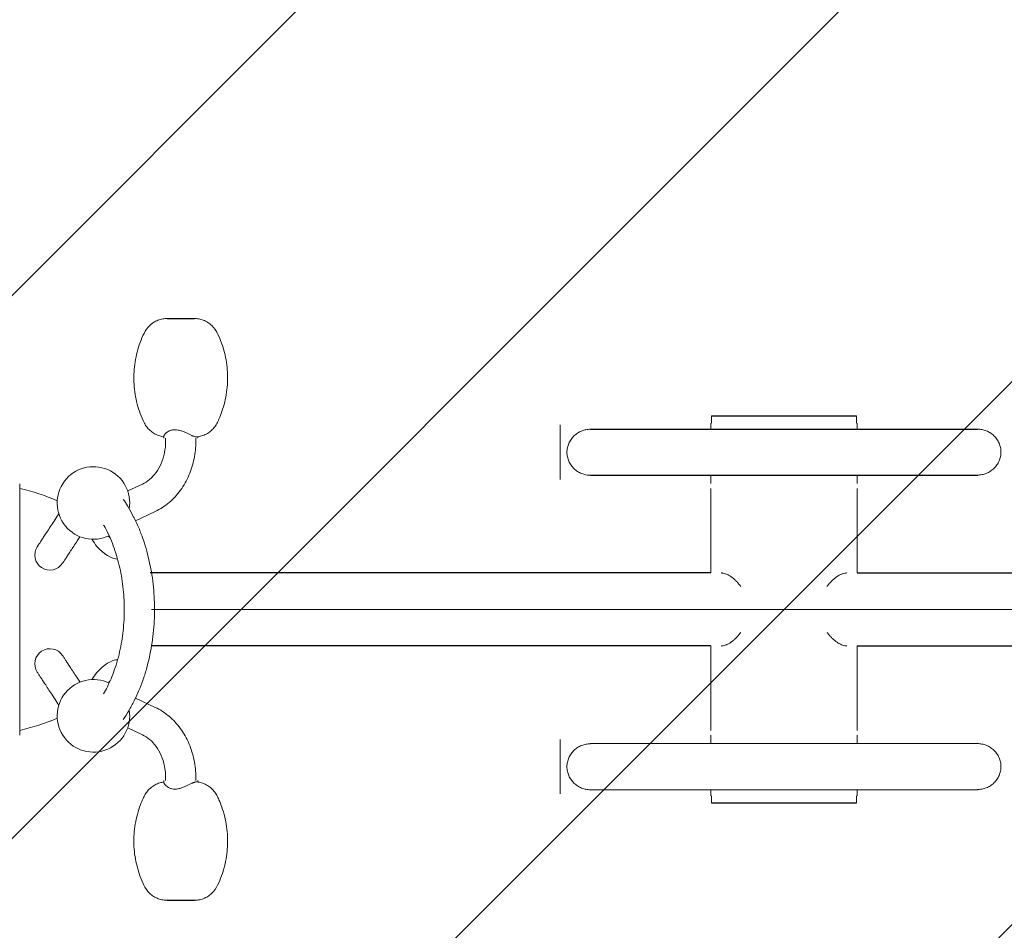
# Model space of a CAD drawing. Units: millimetres. Extents: x -2211 to 2211, y -1241 to 1240.
# Drawn here: x -632 to 182, y -265 to 488 of the extents above; entities that cross this region are included whole.
import ezdxf

# ---------------------------------------------------------------- set-up
doc = ezdxf.new("R2010")
doc.units = ezdxf.units.MM
doc.header["$LTSCALE"] = 20
doc.linetypes.add('HIDDEN', pattern=[9.525, 6.35, -3.175])
doc.layers.add('2d', color=230, linetype='Continuous')
doc.layers.add('AS-Free_Space_Hatch', color=31, linetype='HIDDEN')

msp = doc.modelspace()

# ---------------------------------------------------------------- hatches: boundary and pattern name
at = {"layer": 'AS-Free_Space_Hatch'}
h = msp.add_hatch(dxfattribs=at)
h.set_pattern_fill('ANSI31', color=256, scale=100)
edge = h.paths.add_edge_path()
edge.add_arc((-460.37, 0), 1000, 62.58892, 90)
edge.add_line((-460.37, 1000), (-1210.28, 1000))
edge.add_arc((-1210.28, 0), 1000, 90, 270)
edge.add_line((-1210.28, -1000), (-460.37, -1000))
edge.add_arc((-460.37, 0), 1000, 270, 297.41108)
edge.add_arc((460.37, 0), 1000, 242.58892, 270)
edge.add_line((460.37, -1000), (1210.28, -1000))
edge.add_arc((1210.28, 0), 1000, 270, 450)
edge.add_line((1210.28, 1000), (460.37, 1000))
edge.add_arc((460.37, 0), 1000, 90, 117.41108)

# ---------------------------------------------------------------- linework, layer by layer
at = {"layer": '2d'}
for p, q in [((-510.1, 240.5), (-487.55, 240.5)), ((-60, 160), (60, 160)), ((-159.95, 148.93), (159.95, 149.07)), ((-159.95, 110.93), (159.95, 111.07)), ((-60.5, 30.15), (-523.97, 30.15)), ((60.5, 30.15), (523.91, 30.15)), ((-60.5, -30.15), (-523.36, -30.15)), ((60.5, -30.15), (525.4, -30.15)), ((159.95, -110.93), (-159.95, -111.07)), ((-159.95, -149.07), (159.95, -148.93)), ((-60, -160), (60, -160)), ((-510.1, -240.5), (-487.55, -240.5))]:
    msp.add_line(p, q, dxfattribs=at)
at = {"layer": '2d', "lineweight": 0}
for p, q in [((-60, 160), (-60, 154)), ((60, 160), (60, 154)), ((-185, 152.5), (-185, 107.5)), ((-60.5, 154), (-60.5, 148.93)), ((60.5, 154), (60.5, 149.07)), ((-512.83, 143.17), (-512.83, 141.5)), ((-511.32, 139), (-511.32, 141.5)), ((-486.32, 139), (-486.32, 141.5)), ((-484.82, 142.68), (-484.82, 141.5)), ((-60.5, 110.93), (-60.5, 104)), ((60.5, 111.07), (60.5, 104)), ((-530.49, 103.65), (-542.69, 97.95)), ((-60.5, 100), (-60.5, 30.15)), ((60.5, 100), (60.5, 30.15)), ((-519.91, 80.99), (-536.27, 73.36)), ((522.95, 0), (-522.95, 0)), ((-60.5, -30.15), (-60.5, -100)), ((60.5, -30.15), (60.5, -100)), ((-519.91, -80.99), (-536.27, -73.36)), ((-530.49, -103.65), (-542.69, -97.95)), ((-60.5, -111.07), (-60.5, -104)), ((60.5, -110.93), (60.5, -104)), ((-185, -107.5), (-185, -152.5)), ((-512.83, -143.16), (-512.83, -141.5)), ((-511.32, -139), (-511.32, -141.5)), ((-486.32, -139), (-486.32, -141.5)), ((-484.82, -142.68), (-484.82, -141.5)), ((-60.5, -154), (-60.5, -149.07)), ((-60, -160), (-60, -154)), ((60, -160), (60, -154)), ((60.5, -154), (60.5, -148.93))]:
    msp.add_line(p, q, dxfattribs=at)
for centre, radius, start, end in [((-571, 88), 30, 350.57833, 295.66998), ((-672, -75.5), 180, 66.74745, 77.16057), ((-607, 45), 12.5, 146.79, 326.78997), ((-607, -45), 12.5, 33.21, 213.20997), ((-571, -88), 30, 64.33076, 9.42491), ((-672, 75.5), 180, 282.83943, 293.25264)]:
    msp.add_arc(centre, radius, start, end, dxfattribs=at)
for centre, major_axis, start_param, end_param in [((-560.35, 54.34), (-12.35, 11.68), 0.886436, 1.328255), ((-552.86, 62.25), (9.08, -8.59), 4.462681, 4.628852), ((-560.35, 54.34), (-12.35, 11.68), 1.328255, 2.727991), ((-560.35, -54.34), (12.35, 11.68), 0.413723, 1.813338), ((-560.35, -54.34), (12.35, 11.68), 1.813338, 2.255157), ((-552.86, -62.25), (-9.08, -8.59), 4.796412, 4.961762)]:
    msp.add_ellipse(centre, major_axis=major_axis, ratio=0.419633, start_param=start_param, end_param=end_param, dxfattribs=at)
for points, knots in [([(-529.06, 154.48), (-530.25, 156.93), (-531.33, 159.45), (-533.23, 164.57), (-534.07, 167.18), (-535.48, 172.49), (-536.06, 175.19), (-536.95, 180.64), (-537.27, 183.39), (-537.62, 188.89), (-537.66, 191.66), (-537.47, 197.17), (-537.24, 199.91), (-536.51, 205.37), (-536, 208.08), (-534.74, 213.45), (-533.98, 216.11), (-532.2, 221.33), (-531.19, 223.89), (-528.92, 228.91), (-527.59, 231.4), (-524.72, 234.62), (-523.53, 235.68), (-521.13, 237.4), (-519.92, 238.1), (-517.39, 239.23), (-516.07, 239.67), (-513.39, 240.29), (-512.01, 240.46), (-510.46, 240.5), (-510.29, 240.5), (-510.12, 240.5), (-510.11, 240.5), (-510.11, 240.5), (-510.11, 240.5), (-510.1, 240.5), (-510.1, 240.5), (-510.1, 240.5), (-510.1, 240.5), (-510.1, 240.5), (-510.1, 240.5), (-510.1, 240.5), (-510.1, 240.5), (-510.09, 240.5), (-510.14, 240.5), (-510.12, 240.5), (-510.12, 240.5), (-510.11, 240.5), (-510.1, 240.5), (-510.1, 240.5), (-510.1, 240.5), (-510.1, 240.5), (-510.1, 240.5), (-510.1, 240.5), (-510.1, 240.5), (-510.08, 240.5), (-510.18, 240.5), (-510.14, 240.5), (-510.13, 240.5), (-510.11, 240.5), (-510.1, 240.5), (-510.1, 240.5), (-510.1, 240.5), (-510.1, 240.5), (-510.1, 240.5), (-510.1, 240.5), (-510.1, 240.5), (-510.1, 240.5), (-510.1, 240.5), (-510.1, 240.5), (-510.1, 240.5), (-510.1, 240.5), (-510.1, 240.5), (-510.1, 240.5), (-510.1, 240.5), (-510.1, 240.5), (-510.1, 240.5), (-510.1, 240.5), (-510.1, 240.5), (-509.94, 240.5), (-510.74, 240.49), (-510.44, 240.5), (-510.31, 240.5), (-510.16, 240.5), (-510.15, 240.5), (-510.12, 240.5), (-510.12, 240.5), (-510.11, 240.5), (-510.11, 240.5), (-510.1, 240.5), (-510.1, 240.5), (-510.1, 240.5), (-510.1, 240.5), (-510.1, 240.5), (-510.1, 240.5), (-510.1, 240.5), (-510.1, 240.5), (-510.1, 240.5), (-510.1, 240.5), (-510.1, 240.5), (-510.1, 240.5), (-510.1, 240.5)], [0, 0, 0, 0, 8.202934, 8.202934, 16.411732, 16.411732, 24.688333, 24.688333, 32.965404, 32.965404, 41.250064, 41.250064, 49.489466, 49.489466, 57.760138, 57.760138, 66.038512, 66.038512, 74.305525, 74.305525, 82.57852, 82.57852, 87.295207, 87.295207, 91.469959, 91.469959, 95.63014, 95.63014, 99.777215, 99.777215, 100.282354, 100.282354, 100.294192, 100.294192, 100.300593, 100.300593, 100.302193, 100.302193, 100.302993, 100.302993, 100.303043, 100.303043, 100.303056, 100.303056, 100.334307, 100.334307, 100.359911, 100.359911, 100.363112, 100.363112, 100.364712, 100.364712, 100.365512, 100.365512, 100.365562, 100.365562, 100.424521, 100.424521, 100.475729, 100.475729, 100.48213, 100.48213, 100.48293, 100.48293, 100.48333, 100.48333, 100.48343, 100.48343, 100.48348, 100.48348, 100.485866, 100.485866, 100.487292, 100.487292, 100.488092, 100.488092, 100.488192, 100.488192, 100.488242, 100.488242, 100.967859, 100.967859, 101.377548, 101.377548, 101.415954, 101.415954, 101.441558, 101.441558, 101.444759, 101.444759, 101.446359, 101.446359, 101.447159, 101.447159, 101.447359, 101.447359, 101.447459, 101.447459, 101.447484, 101.447484, 101.447534, 101.447534, 101.447534, 101.447534]), ([(-487.55, 240.5), (-486.43, 240.5), (-485.29, 240.41), (-482.82, 240), (-481.47, 239.64), (-478.89, 238.67), (-477.64, 238.04), (-475.25, 236.55), (-474.12, 235.67), (-471.08, 232.78), (-469.49, 230.4), (-467.11, 225.42), (-466.04, 222.87), (-464.17, 217.69), (-463.36, 215.05), (-461.99, 209.7), (-461.43, 206.99), (-460.59, 201.55), (-460.31, 198.81), (-460.01, 193.31), (-459.99, 190.55), (-460.24, 185.03), (-460.5, 182.28), (-461.28, 176.82), (-461.81, 174.11), (-463.12, 168.77), (-463.91, 166.14), (-465.54, 161.48), (-466.34, 159.42), (-467.79, 156.14), (-468.36, 154.87), (-469.67, 152.43), (-470.45, 151.26), (-472.22, 149.12), (-473.21, 148.13), (-475.35, 146.38), (-476.51, 145.61), (-478.93, 144.32), (-480.21, 143.79), (-482.81, 143), (-484.14, 142.74), (-485.48, 142.6)], [0, 0, 0, 0, 3.389406, 3.389406, 7.54903, 7.54903, 11.716918, 11.716918, 16.009143, 16.009143, 24.325164, 24.325164, 32.599922, 32.599922, 40.877975, 40.877975, 49.159386, 49.159386, 57.398728, 57.398728, 65.675395, 65.675395, 73.953777, 73.953777, 82.224215, 82.224215, 90.445834, 90.445834, 97.057617, 97.057617, 101.221843, 101.221843, 105.39897, 105.39897, 109.56824, 109.56824, 113.721549, 113.721549, 117.840425, 117.840425, 121.904226, 121.904226, 121.904226, 121.904226]), ([(-512.83, 142.68), (-513.95, 142.83), (-515.06, 143.06), (-517.44, 143.79), (-518.72, 144.32), (-521.14, 145.61), (-522.3, 146.38), (-524.44, 148.13), (-525.43, 149.12), (-527.2, 151.26), (-527.98, 152.43), (-528.78, 153.92), (-528.92, 154.2), (-529.06, 154.48)], [0.664319, 0.664319, 0.664319, 0.664319, 4.063808, 4.063808, 8.182684, 8.182684, 12.335992, 12.335992, 16.505262, 16.505262, 20.68239, 20.68239, 21.608174, 21.608174, 21.608174, 21.608174]), ([(-512.83, 143.16), (-512.83, 143.22), (-512.82, 143.29), (-512.79, 143.42), (-512.77, 143.48), (-512.72, 143.62), (-512.69, 143.69), (-512.59, 143.93), (-512.5, 144.1), (-512.16, 144.61), (-511.86, 144.98), (-511.3, 145.55), (-511.1, 145.74), (-510.65, 146.13), (-510.4, 146.32), (-509.63, 146.87), (-509.05, 147.23), (-508.06, 147.7), (-507.71, 147.85), (-506.97, 148.11), (-506.59, 148.22), (-505.79, 148.41), (-505.38, 148.49), (-504.52, 148.59), (-504.07, 148.61), (-503.61, 148.61)], [0.00491097, 0.00491097, 0.00491097, 0.00491097, 0.00573009, 0.00573009, 0.00644635, 0.00644635, 0.00716261, 0.00716261, 0.00859513, 0.00859513, 0.01146018, 0.01146018, 0.0128927, 0.0128927, 0.01432522, 0.01432522, 0.01719027, 0.01719027, 0.01862279, 0.01862279, 0.02005531, 0.02005531, 0.02148783, 0.02148783, 0.02292036, 0.02292036, 0.02292036, 0.02292036]), ([(-503.61, 148.61), (-502.7, 148.61), (-501.78, 148.51), (-500.39, 148.23), (-499.92, 148.11), (-499, 147.85), (-498.54, 147.7), (-497.64, 147.39), (-497.2, 147.22), (-496.32, 146.87), (-495.88, 146.69), (-494.59, 146.13), (-493.77, 145.74), (-492.57, 145.17), (-492.18, 144.99), (-491.41, 144.62), (-491.04, 144.44), (-490.31, 144.09), (-489.96, 143.93), (-489.45, 143.7), (-489.28, 143.62), (-488.95, 143.48), (-488.79, 143.42), (-488.31, 143.23), (-488.01, 143.13), (-487.44, 142.95), (-487.17, 142.87), (-486.67, 142.73), (-486.44, 142.68), (-486.02, 142.61), (-485.83, 142.59), (-485.67, 142.59)], [0, 0, 0, 0, 0.00286035, 0.00286035, 0.00429052, 0.00429052, 0.00572069, 0.00572069, 0.00715087, 0.00715087, 0.00858104, 0.00858104, 0.01144139, 0.01144139, 0.01287156, 0.01287156, 0.01430174, 0.01430174, 0.01573191, 0.01573191, 0.016447, 0.016447, 0.01716208, 0.01716208, 0.01859226, 0.01859226, 0.02002243, 0.02002243, 0.0214526, 0.0214526, 0.02288278, 0.02288278, 0.02288278, 0.02288278]), ([(-179.44, 129.93), (-179.44, 131.19), (-179.31, 132.44), (-178.93, 134.3), (-178.76, 134.91), (-178.39, 136.12), (-178.17, 136.7), (-177.67, 137.86), (-177.39, 138.42), (-176.78, 139.52), (-176.45, 140.06), (-175.36, 141.62), (-174.55, 142.57), (-173.19, 143.88), (-172.71, 144.3), (-171.72, 145.09), (-171.2, 145.45), (-169.62, 146.47), (-168.5, 147.04), (-166.74, 147.75), (-166.14, 147.95), (-164.93, 148.31), (-164.32, 148.45), (-163.09, 148.69), (-162.47, 148.78), (-161.21, 148.9), (-160.58, 148.93), (-159.95, 148.93)], [0.06019437, 0.06019437, 0.06019437, 0.06019437, 0.06395545, 0.06395545, 0.06583598, 0.06583598, 0.06771652, 0.06771652, 0.06959706, 0.06959706, 0.07147759, 0.07147759, 0.07523867, 0.07523867, 0.07711921, 0.07711921, 0.07899974, 0.07899974, 0.08276082, 0.08276082, 0.08464136, 0.08464136, 0.08652189, 0.08652189, 0.08840243, 0.08840243, 0.09028272, 0.09028272, 0.09028272, 0.09028272]), ([(159.95, 149.07), (159.95, 149.07), (159.95, 149.07), (160.58, 149.07), (161.21, 149.04), (162.48, 148.92), (163.1, 148.83), (164.95, 148.48), (166.16, 148.12), (167.91, 147.42), (168.49, 147.16), (169.62, 146.58), (170.16, 146.27), (171.74, 145.25), (172.73, 144.47), (174.1, 143.15), (174.53, 142.69), (175.35, 141.73), (175.73, 141.23), (176.45, 140.21), (176.78, 139.67), (177.39, 138.57), (177.67, 138), (178.42, 136.26), (178.8, 135.06), (179.18, 133.21), (179.28, 132.59), (179.41, 131.32), (179.44, 130.69), (179.44, 130.07)], [0.03009258, 0.03009258, 0.03009258, 0.03009258, 0.03009719, 0.03009719, 0.03197826, 0.03197826, 0.03385933, 0.03385933, 0.03762148, 0.03762148, 0.03950256, 0.03950256, 0.04138363, 0.04138363, 0.04514578, 0.04514578, 0.04702685, 0.04702685, 0.04890793, 0.04890793, 0.050789, 0.050789, 0.05267007, 0.05267007, 0.05643222, 0.05643222, 0.0583133, 0.0583133, 0.06019437, 0.06019437, 0.06019437, 0.06019437]), ([(-530.49, 103.65), (-528.45, 104.6), (-526.44, 105.88), (-522.64, 109.1), (-520.84, 111.04), (-517.6, 115.5), (-516.17, 118.03), (-513.81, 123.51), (-512.89, 126.47), (-511.64, 132.62), (-511.32, 135.81), (-511.32, 139)], [3.508112, 3.508112, 3.508112, 3.508112, 3.748967, 3.748967, 3.989823, 3.989823, 4.230678, 4.230678, 4.471534, 4.471534, 4.712389, 4.712389, 4.712389, 4.712389]), ([(-519.91, 80.99), (-515.79, 82.92), (-511.92, 85.42), (-504.88, 91.37), (-501.72, 94.81), (-496.23, 102.39), (-493.9, 106.53), (-490.14, 115.27), (-488.71, 119.88), (-486.81, 129.32), (-486.32, 134.16), (-486.32, 139)], [3.508112, 3.508112, 3.508112, 3.508112, 3.748967, 3.748967, 3.989823, 3.989823, 4.230678, 4.230678, 4.471534, 4.471534, 4.712389, 4.712389, 4.712389, 4.712389]), ([(-159.95, 110.93), (-159.95, 110.93), (-159.95, 110.93), (-160.58, 110.93), (-161.21, 110.96), (-162.48, 111.08), (-163.1, 111.17), (-164.95, 111.52), (-166.16, 111.88), (-167.91, 112.58), (-168.49, 112.84), (-169.62, 113.42), (-170.16, 113.73), (-171.74, 114.75), (-172.73, 115.53), (-174.1, 116.85), (-174.53, 117.31), (-175.35, 118.27), (-175.73, 118.77), (-176.45, 119.79), (-176.78, 120.33), (-177.39, 121.43), (-177.67, 122), (-178.42, 123.74), (-178.8, 124.94), (-179.18, 126.79), (-179.28, 127.41), (-179.41, 128.68), (-179.44, 129.31), (-179.44, 129.93)], [0.03009258, 0.03009258, 0.03009258, 0.03009258, 0.03009719, 0.03009719, 0.03197826, 0.03197826, 0.03385933, 0.03385933, 0.03762148, 0.03762148, 0.03950256, 0.03950256, 0.04138363, 0.04138363, 0.04514578, 0.04514578, 0.04702685, 0.04702685, 0.04890793, 0.04890793, 0.050789, 0.050789, 0.05267007, 0.05267007, 0.05643222, 0.05643222, 0.0583133, 0.0583133, 0.06019437, 0.06019437, 0.06019437, 0.06019437]), ([(179.44, 130.07), (179.44, 128.81), (179.31, 127.56), (178.93, 125.7), (178.76, 125.09), (178.39, 123.88), (178.17, 123.3), (177.67, 122.14), (177.39, 121.58), (176.78, 120.48), (176.45, 119.94), (175.36, 118.38), (174.55, 117.43), (173.19, 116.12), (172.71, 115.7), (171.72, 114.91), (171.2, 114.55), (169.62, 113.53), (168.5, 112.96), (166.74, 112.25), (166.14, 112.05), (164.93, 111.69), (164.32, 111.55), (163.09, 111.31), (162.47, 111.22), (161.21, 111.1), (160.58, 111.07), (159.95, 111.07)], [0.06019437, 0.06019437, 0.06019437, 0.06019437, 0.06395545, 0.06395545, 0.06583598, 0.06583598, 0.06771652, 0.06771652, 0.06959706, 0.06959706, 0.07147759, 0.07147759, 0.07523867, 0.07523867, 0.07711921, 0.07711921, 0.07899974, 0.07899974, 0.08276082, 0.08276082, 0.08464136, 0.08464136, 0.08652189, 0.08652189, 0.08840243, 0.08840243, 0.09028272, 0.09028272, 0.09028272, 0.09028272]), ([(-632, 103.84), (-632, 103.82), (-632, 103.63), (-632, 102.94), (-632, 102.44), (-632, 101.11), (-632, 100.29), (-632, 98.81), (-632, 98.28), (-632, 97.13), (-632, 96.52), (-632, 94.57), (-632, 93.13), (-632, 89.96), (-632, 88.23), (-632, 84.49), (-632, 82.48), (-632, 79.24), (-632, 78.13), (-632, 75.85), (-632, 74.69), (-632, 71.11), (-632, 68.62), (-632, 63.41), (-632, 60.7), (-632, 56.47), (-632, 55.04), (-632, 52.1), (-632, 50.62), (-632, 46.12), (-632, 43.06), (-632, 33.7), (-632, 27.21), (-632, 17.08), (-632, 13.69), (-632, 6.87), (-632, 3.45), (-632, 0)], [0, 0, 0, 0, 0.0101835, 0.0101835, 0.020367, 0.020367, 0.0305505, 0.0305505, 0.0356422, 0.0356422, 0.040734, 0.040734, 0.0509175, 0.0509175, 0.0611009, 0.0611009, 0.0712844, 0.0712844, 0.0763762, 0.0763762, 0.0814679, 0.0814679, 0.0916514, 0.0916514, 0.1018349, 0.1018349, 0.1069267, 0.1069267, 0.1120184, 0.1120184, 0.1222019, 0.1222019, 0.1425689, 0.1425689, 0.1527524, 0.1527524, 0.1629359, 0.1629359, 0.1629359, 0.1629359]), ([(-546.31, 90.97), (-545.11, 89.23), (-543.96, 87.41), (-541.39, 83.12), (-539.99, 80.62), (-537.01, 74.96), (-535.46, 71.77), (-532.72, 65.51), (-531.51, 62.44), (-529.36, 56.41), (-528.41, 53.45), (-526.63, 47.34), (-525.82, 44.19), (-524.33, 37.71), (-523.67, 34.38), (-522.53, 27.68), (-522.05, 24.3), (-521.29, 17.54), (-521, 14.16), (-520.61, 7.38), (-520.51, 3.98), (-520.49, -2.82), (-520.57, -6.23), (-520.92, -13.02), (-521.19, -16.41), (-521.9, -23.13), (-522.35, -26.47), (-523.43, -33.08), (-524.05, -36.36), (-525.49, -42.86), (-526.3, -46.1), (-528.11, -52.49), (-529.1, -55.64), (-531.25, -61.73), (-532.39, -64.68), (-534.81, -70.31), (-536.07, -73.02), (-538.8, -78.43), (-540.26, -81.13), (-543.22, -86.22), (-544.72, -88.65), (-546.31, -90.97)], [38.102941, 38.102941, 38.102941, 38.102941, 45.385564, 45.385564, 55.068051, 55.068051, 66.802815, 66.802815, 77.38285, 77.38285, 87.198387, 87.198387, 97.293867, 97.293867, 107.69096, 107.69096, 118.035714, 118.035714, 128.238439, 128.238439, 138.432357, 138.432357, 148.649985, 148.649985, 158.869072, 158.869072, 169.066702, 169.066702, 179.258187, 179.258187, 189.586083, 189.586083, 199.994563, 199.994563, 210.124017, 210.124017, 219.958099, 219.958099, 230.279075, 230.279075, 239.928473, 239.928473, 239.928473, 239.928473]), ([(-617.46, 51.85), (-617.36, 52), (-617.26, 52.16), (-616.83, 52.81), (-616.37, 53.51), (-615.03, 55.56), (-614.49, 56.37), (-613.32, 58.17), (-612.69, 59.13), (-611.27, 61.29), (-610.48, 62.5), (-608.75, 65.16), (-607.8, 66.61), (-605.77, 69.7), (-604.69, 71.35), (-602.41, 74.83), (-601.21, 76.67), (-599.84, 78.76), (-599.74, 78.92), (-599.64, 79.07)], [0, 0, 0, 0, 10.000155, 10.000155, 32.158369, 32.158369, 43.088954, 43.088954, 53.152893, 53.152893, 63.770497, 63.770497, 74.725435, 74.725435, 85.691624, 85.691624, 96.672409, 96.672409, 97.547147, 97.547147, 97.547147, 97.547147]), ([(-562.56, -69.78), (-561.49, -67.98), (-560.47, -66.1), (-558.43, -61.96), (-557.41, -59.69), (-555.5, -55.05), (-554.6, -52.69), (-552.76, -47.44), (-551.84, -44.53), (-550.21, -38.68), (-549.49, -35.75), (-548.27, -29.96), (-547.75, -27.1), (-546.87, -21.29), (-546.51, -18.33), (-545.94, -12.33), (-545.74, -9.27), (-545.5, -3.15), (-545.47, -0.09), (-545.58, 5.99), (-545.72, 9.02), (-546.17, 15.05), (-546.48, 18.06), (-547.26, 24.05), (-547.74, 27.03), (-548.85, 32.87), (-549.49, 35.73), (-550.9, 41.28), (-551.68, 43.98), (-553.39, 49.33), (-554.33, 51.99), (-556.4, 57.34), (-557.54, 60.03), (-559.85, 64.91), (-561.01, 67.14), (-562.34, 69.43), (-562.45, 69.61), (-562.56, 69.8)], [27.183438, 27.183438, 27.183438, 27.183438, 34.80617, 34.80617, 43.200177, 43.200177, 51.481028, 51.481028, 61.287759, 61.287759, 70.726738, 70.726738, 79.630412, 79.630412, 88.654555, 88.654555, 97.861518, 97.861518, 107.038699, 107.038699, 116.113662, 116.113662, 125.254492, 125.254492, 134.47494, 134.47494, 143.569749, 143.569749, 152.479845, 152.479845, 161.648033, 161.648033, 171.371186, 171.371186, 180.173138, 180.173138, 180.963435, 180.963435, 180.963435, 180.963435]), ([(-582.14, 60.15), (-582.9, 58.99), (-583.63, 57.87), (-585.37, 55.22), (-586.34, 53.74), (-588.2, 50.9), (-589.08, 49.55), (-590.71, 47.06), (-591.46, 45.91), (-592.82, 43.84), (-593.43, 42.91), (-594.45, 41.35), (-594.87, 40.7), (-595.53, 39.71), (-595.76, 39.35), (-596.12, 38.79), (-596.25, 38.59), (-596.43, 38.33), (-596.48, 38.24), (-596.54, 38.15)], [46.868619, 46.868619, 46.868619, 46.868619, 54.058479, 54.058479, 64.592975, 64.592975, 75.539819, 75.539819, 86.519949, 86.519949, 97.497146, 97.497146, 108.008444, 108.008444, 117.882233, 117.882233, 128.157805, 128.157805, 134.23512, 134.23512, 134.23512, 134.23512]), ([(-51.88, 30.15), (-51.87, 30.15), (-51.85, 30.15), (-51.58, 30.15), (-51.31, 30.13), (-50.77, 30.08), (-50.49, 30.04), (-49.66, 29.89), (-49.08, 29.73), (-47.91, 29.33), (-47.31, 29.09), (-46.39, 28.64), (-46.08, 28.48), (-45.46, 28.14), (-45.15, 27.96), (-43.59, 27), (-42.33, 26.06), (-40.47, 24.42), (-39.85, 23.83), (-38.64, 22.59), (-38.05, 21.94), (-36.91, 20.57), (-36.35, 19.86), (-35.78, 19.07), (-35.76, 19.04), (-35.73, 19)], [0.23199254, 0.23199254, 0.23199254, 0.23199254, 0.23208037, 0.23208037, 0.23357801, 0.23357801, 0.23507566, 0.23507566, 0.23807095, 0.23807095, 0.24106624, 0.24106624, 0.24256388, 0.24256388, 0.24406152, 0.24406152, 0.2500521, 0.2500521, 0.25304739, 0.25304739, 0.25604268, 0.25604268, 0.25903797, 0.25903797, 0.25918312, 0.25918312, 0.25918312, 0.25918312]), ([(35.73, 19), (35.77, 19.05), (35.8, 19.1), (36.38, 19.9), (36.94, 20.62), (38.67, 22.67), (39.87, 23.9), (41.43, 25.26), (41.74, 25.53), (42.37, 26.04), (42.68, 26.28), (43.62, 26.98), (44.24, 27.4), (45.47, 28.16), (46.09, 28.5), (47, 28.94), (47.3, 29.07), (47.91, 29.32), (48.21, 29.44), (49.69, 29.94), (50.8, 30.14), (51.85, 30.15), (51.86, 30.15), (51.88, 30.15)], [0.30074341, 0.30074341, 0.30074341, 0.30074341, 0.30094366, 0.30094366, 0.3039349, 0.3039349, 0.30991737, 0.30991737, 0.31141299, 0.31141299, 0.31290861, 0.31290861, 0.31589985, 0.31589985, 0.31889108, 0.31889108, 0.3203867, 0.3203867, 0.32188232, 0.32188232, 0.32786479, 0.32786479, 0.32796862, 0.32796862, 0.32796862, 0.32796862]), ([(-632, 0), (-632, -3.44), (-632, -6.86), (-632, -13.63), (-632, -16.98), (-632, -23.64), (-632, -26.93), (-632, -31.02), (-632, -31.84), (-632, -33.46), (-632, -34.28), (-632, -36.69), (-632, -38.28), (-632, -43), (-632, -46.05), (-632, -52.01), (-632, -54.91), (-632, -59.14), (-632, -60.53), (-632, -63.27), (-632, -64.61), (-632, -68.56), (-632, -71.06), (-632, -75.83), (-632, -78.09), (-632, -82.37), (-632, -84.38), (-632, -86.75), (-632, -87.21), (-632, -88.13), (-632, -88.57), (-632, -89.88), (-632, -90.71), (-632, -93.1), (-632, -94.54), (-632, -97.12), (-632, -98.26), (-632, -99.74), (-632, -100.2), (-632, -100.83), (-632, -101.03), (-632, -101.41), (-632, -101.58), (-632, -102.43), (-632, -102.94), (-632, -103.63), (-632, -103.82), (-632, -103.84)], [0, 0, 0, 0, 0.0101824, 0.0101824, 0.0203648, 0.0203648, 0.0305472, 0.0305472, 0.0330928, 0.0330928, 0.0356384, 0.0356384, 0.0407296, 0.0407296, 0.050912, 0.050912, 0.0610944, 0.0610944, 0.0661856, 0.0661856, 0.0712768, 0.0712768, 0.0814592, 0.0814592, 0.0916416, 0.0916416, 0.101824, 0.101824, 0.1043696, 0.1043696, 0.1069152, 0.1069152, 0.1120064, 0.1120064, 0.1221888, 0.1221888, 0.1323712, 0.1323712, 0.1374624, 0.1374624, 0.140008, 0.140008, 0.1425536, 0.1425536, 0.1527361, 0.1527361, 0.1629185, 0.1629185, 0.1629185, 0.1629185]), ([(-35.73, -19), (-35.77, -19.05), (-35.8, -19.1), (-36.38, -19.9), (-36.94, -20.62), (-38.67, -22.67), (-39.87, -23.9), (-41.43, -25.26), (-41.74, -25.53), (-42.37, -26.04), (-42.68, -26.28), (-43.62, -26.98), (-44.24, -27.4), (-45.47, -28.16), (-46.09, -28.5), (-47, -28.94), (-47.3, -29.07), (-47.91, -29.32), (-48.21, -29.44), (-49.69, -29.94), (-50.8, -30.14), (-51.85, -30.15), (-51.86, -30.15), (-51.88, -30.15)], [0.30074341, 0.30074341, 0.30074341, 0.30074341, 0.30094366, 0.30094366, 0.3039349, 0.3039349, 0.30991737, 0.30991737, 0.31141299, 0.31141299, 0.31290861, 0.31290861, 0.31589985, 0.31589985, 0.31889108, 0.31889108, 0.3203867, 0.3203867, 0.32188232, 0.32188232, 0.32786479, 0.32786479, 0.32796862, 0.32796862, 0.32796862, 0.32796862]), ([(51.88, -30.15), (51.87, -30.15), (51.85, -30.15), (51.58, -30.15), (51.31, -30.13), (50.77, -30.08), (50.49, -30.04), (49.66, -29.89), (49.08, -29.73), (47.91, -29.33), (47.31, -29.09), (46.39, -28.64), (46.08, -28.48), (45.46, -28.14), (45.15, -27.96), (43.59, -27), (42.33, -26.06), (40.47, -24.42), (39.85, -23.83), (38.64, -22.59), (38.05, -21.94), (36.91, -20.57), (36.35, -19.86), (35.78, -19.07), (35.76, -19.04), (35.73, -19)], [0.23199254, 0.23199254, 0.23199254, 0.23199254, 0.23208037, 0.23208037, 0.23357801, 0.23357801, 0.23507566, 0.23507566, 0.23807095, 0.23807095, 0.24106624, 0.24106624, 0.24256388, 0.24256388, 0.24406152, 0.24406152, 0.2500521, 0.2500521, 0.25304739, 0.25304739, 0.25604268, 0.25604268, 0.25903797, 0.25903797, 0.25918312, 0.25918312, 0.25918312, 0.25918312]), ([(-596.54, -38.15), (-596.43, -38.32), (-596.32, -38.49), (-595.86, -39.19), (-595.37, -39.94), (-593.95, -42.11), (-593.4, -42.96), (-592.19, -44.81), (-591.55, -45.78), (-590.11, -47.97), (-589.31, -49.2), (-587.56, -51.88), (-586.59, -53.35), (-584.53, -56.5), (-583.44, -58.17), (-582.24, -60), (-582.19, -60.07), (-582.14, -60.15)], [0, 0, 0, 0, 10.000128, 10.000128, 33.240166, 33.240166, 44.391225, 44.391225, 54.351675, 54.351675, 64.863669, 64.863669, 75.823899, 75.823899, 86.812589, 86.812589, 87.255417, 87.255417, 87.255417, 87.255417]), ([(-599.64, -79.07), (-599.87, -78.71), (-600.1, -78.36), (-601.55, -76.15), (-602.7, -74.39), (-604.94, -70.97), (-606.01, -69.33), (-608.03, -66.25), (-608.98, -64.8), (-610.73, -62.12), (-611.55, -60.88), (-612.99, -58.67), (-613.64, -57.68), (-614.73, -56.01), (-615.19, -55.31), (-615.92, -54.19), (-616.21, -53.76), (-616.69, -53.03), (-616.87, -52.74), (-617.2, -52.25), (-617.33, -52.05), (-617.46, -51.85)], [51.494719, 51.494719, 51.494719, 51.494719, 53.513606, 53.513606, 64.125973, 64.125973, 75.091655, 75.091655, 86.056243, 86.056243, 97.022082, 97.022082, 107.692544, 107.692544, 117.880128, 117.880128, 127.581912, 127.581912, 138.0277, 138.0277, 148.970142, 148.970142, 148.970142, 148.970142]), ([(-486.32, -139), (-486.32, -134.16), (-486.81, -129.32), (-488.71, -119.88), (-490.14, -115.27), (-493.9, -106.53), (-496.23, -102.39), (-501.72, -94.81), (-504.88, -91.37), (-511.92, -85.42), (-515.79, -82.92), (-519.91, -80.99)], [4.712389, 4.712389, 4.712389, 4.712389, 4.953244, 4.953244, 5.1941, 5.1941, 5.434955, 5.434955, 5.675811, 5.675811, 5.916666, 5.916666, 5.916666, 5.916666]), ([(-511.32, -139), (-511.32, -135.81), (-511.64, -132.62), (-512.89, -126.47), (-513.81, -123.51), (-516.17, -118.03), (-517.6, -115.5), (-520.84, -111.04), (-522.64, -109.1), (-526.44, -105.88), (-528.45, -104.6), (-530.49, -103.65)], [4.712389, 4.712389, 4.712389, 4.712389, 4.953244, 4.953244, 5.1941, 5.1941, 5.434955, 5.434955, 5.675811, 5.675811, 5.916666, 5.916666, 5.916666, 5.916666]), ([(-179.44, -130.07), (-179.44, -128.81), (-179.31, -127.56), (-178.93, -125.7), (-178.76, -125.09), (-178.39, -123.88), (-178.17, -123.3), (-177.67, -122.14), (-177.39, -121.58), (-176.78, -120.48), (-176.45, -119.94), (-175.36, -118.38), (-174.55, -117.43), (-173.19, -116.12), (-172.71, -115.7), (-171.72, -114.91), (-171.2, -114.55), (-169.62, -113.53), (-168.5, -112.96), (-166.74, -112.25), (-166.14, -112.05), (-164.93, -111.69), (-164.32, -111.55), (-163.09, -111.31), (-162.47, -111.22), (-161.21, -111.1), (-160.58, -111.07), (-159.95, -111.07)], [0.06019437, 0.06019437, 0.06019437, 0.06019437, 0.06395545, 0.06395545, 0.06583598, 0.06583598, 0.06771652, 0.06771652, 0.06959706, 0.06959706, 0.07147759, 0.07147759, 0.07523867, 0.07523867, 0.07711921, 0.07711921, 0.07899974, 0.07899974, 0.08276082, 0.08276082, 0.08464136, 0.08464136, 0.08652189, 0.08652189, 0.08840243, 0.08840243, 0.09028272, 0.09028272, 0.09028272, 0.09028272]), ([(159.95, -110.93), (159.95, -110.93), (159.95, -110.93), (160.58, -110.93), (161.21, -110.96), (162.48, -111.08), (163.1, -111.17), (164.95, -111.52), (166.16, -111.88), (167.91, -112.58), (168.49, -112.84), (169.62, -113.42), (170.16, -113.73), (171.74, -114.75), (172.73, -115.53), (174.1, -116.85), (174.53, -117.31), (175.35, -118.27), (175.73, -118.77), (176.45, -119.79), (176.78, -120.33), (177.39, -121.43), (177.67, -122), (178.42, -123.74), (178.8, -124.94), (179.18, -126.79), (179.28, -127.41), (179.41, -128.68), (179.44, -129.31), (179.44, -129.93)], [0.03009258, 0.03009258, 0.03009258, 0.03009258, 0.03009719, 0.03009719, 0.03197826, 0.03197826, 0.03385933, 0.03385933, 0.03762148, 0.03762148, 0.03950256, 0.03950256, 0.04138363, 0.04138363, 0.04514578, 0.04514578, 0.04702685, 0.04702685, 0.04890793, 0.04890793, 0.050789, 0.050789, 0.05267007, 0.05267007, 0.05643222, 0.05643222, 0.0583133, 0.0583133, 0.06019437, 0.06019437, 0.06019437, 0.06019437]), ([(-159.95, -149.07), (-159.95, -149.07), (-159.95, -149.07), (-160.58, -149.07), (-161.21, -149.04), (-162.48, -148.92), (-163.1, -148.83), (-164.95, -148.48), (-166.16, -148.12), (-167.91, -147.42), (-168.49, -147.16), (-169.62, -146.58), (-170.16, -146.27), (-171.74, -145.25), (-172.73, -144.47), (-174.1, -143.15), (-174.53, -142.69), (-175.35, -141.73), (-175.73, -141.23), (-176.45, -140.21), (-176.78, -139.67), (-177.39, -138.57), (-177.67, -138), (-178.42, -136.26), (-178.8, -135.06), (-179.18, -133.21), (-179.28, -132.59), (-179.41, -131.32), (-179.44, -130.69), (-179.44, -130.07)], [0.03009258, 0.03009258, 0.03009258, 0.03009258, 0.03009719, 0.03009719, 0.03197826, 0.03197826, 0.03385933, 0.03385933, 0.03762148, 0.03762148, 0.03950256, 0.03950256, 0.04138363, 0.04138363, 0.04514578, 0.04514578, 0.04702685, 0.04702685, 0.04890793, 0.04890793, 0.050789, 0.050789, 0.05267007, 0.05267007, 0.05643222, 0.05643222, 0.0583133, 0.0583133, 0.06019437, 0.06019437, 0.06019437, 0.06019437]), ([(179.44, -129.93), (179.44, -131.19), (179.31, -132.44), (178.93, -134.3), (178.76, -134.91), (178.39, -136.12), (178.17, -136.7), (177.67, -137.86), (177.39, -138.42), (176.78, -139.52), (176.45, -140.06), (175.36, -141.62), (174.55, -142.57), (173.19, -143.88), (172.71, -144.3), (171.72, -145.09), (171.2, -145.45), (169.62, -146.47), (168.5, -147.04), (166.74, -147.75), (166.14, -147.95), (164.93, -148.31), (164.32, -148.45), (163.09, -148.69), (162.47, -148.78), (161.21, -148.9), (160.58, -148.93), (159.95, -148.93)], [0.06019437, 0.06019437, 0.06019437, 0.06019437, 0.06395545, 0.06395545, 0.06583598, 0.06583598, 0.06771652, 0.06771652, 0.06959706, 0.06959706, 0.07147759, 0.07147759, 0.07523867, 0.07523867, 0.07711921, 0.07711921, 0.07899974, 0.07899974, 0.08276082, 0.08276082, 0.08464136, 0.08464136, 0.08652189, 0.08652189, 0.08840243, 0.08840243, 0.09028272, 0.09028272, 0.09028272, 0.09028272]), ([(-510.1, -240.5), (-511.22, -240.5), (-512.36, -240.41), (-514.83, -240), (-516.18, -239.64), (-518.76, -238.67), (-520.01, -238.04), (-522.4, -236.55), (-523.53, -235.67), (-526.57, -232.78), (-528.16, -230.4), (-530.54, -225.42), (-531.61, -222.87), (-533.48, -217.69), (-534.29, -215.05), (-535.66, -209.7), (-536.22, -206.99), (-537.06, -201.55), (-537.34, -198.81), (-537.64, -193.31), (-537.66, -190.55), (-537.41, -185.03), (-537.15, -182.28), (-536.37, -176.82), (-535.84, -174.11), (-534.53, -168.77), (-533.74, -166.14), (-532.11, -161.48), (-531.31, -159.42), (-529.86, -156.14), (-529.29, -154.87), (-527.98, -152.43), (-527.2, -151.26), (-525.43, -149.12), (-524.44, -148.13), (-522.3, -146.38), (-521.14, -145.61), (-518.72, -144.32), (-517.44, -143.79), (-515.06, -143.06), (-513.95, -142.83), (-512.83, -142.68)], [0, 0, 0, 0, 3.389252, 3.389252, 7.548876, 7.548876, 11.716764, 11.716764, 16.008947, 16.008947, 24.324976, 24.324976, 32.599734, 32.599734, 40.877787, 40.877787, 49.159199, 49.159199, 57.398541, 57.398541, 65.675207, 65.675207, 73.953589, 73.953589, 82.224026, 82.224026, 90.445647, 90.445647, 97.05754, 97.05754, 101.221766, 101.221766, 105.398894, 105.398894, 109.568164, 109.568164, 113.721473, 113.721473, 117.840351, 117.840351, 121.239948, 121.239948, 121.239948, 121.239948]), ([(-503.61, -148.61), (-504.52, -148.61), (-505.38, -148.51), (-506.58, -148.23), (-506.96, -148.11), (-507.7, -147.85), (-508.04, -147.7), (-508.7, -147.39), (-509.01, -147.22), (-509.6, -146.87), (-509.88, -146.69), (-510.66, -146.13), (-511.11, -145.74), (-511.67, -145.17), (-511.84, -144.99), (-512.14, -144.62), (-512.27, -144.44), (-512.5, -144.09), (-512.59, -143.93), (-512.69, -143.7), (-512.72, -143.62), (-512.77, -143.48), (-512.79, -143.42), (-512.82, -143.29), (-512.83, -143.22), (-512.83, -143.16)], [0, 0, 0, 0, 0.00286035, 0.00286035, 0.00429052, 0.00429052, 0.00572069, 0.00572069, 0.00715087, 0.00715087, 0.00858104, 0.00858104, 0.01144139, 0.01144139, 0.01287156, 0.01287156, 0.01430174, 0.01430174, 0.01573191, 0.01573191, 0.016447, 0.016447, 0.01716208, 0.01716208, 0.01797646, 0.01797646, 0.01797646, 0.01797646]), ([(-485.67, -142.59), (-486, -142.59), (-486.42, -142.67), (-487.17, -142.86), (-487.44, -142.95), (-488.01, -143.13), (-488.31, -143.24), (-488.79, -143.42), (-488.95, -143.48), (-489.28, -143.62), (-489.45, -143.69), (-489.96, -143.93), (-490.32, -144.1), (-491.4, -144.61), (-492.16, -144.98), (-493.36, -145.55), (-493.77, -145.74), (-494.6, -146.13), (-495.02, -146.32), (-496.3, -146.87), (-497.17, -147.23), (-498.52, -147.7), (-498.98, -147.85), (-499.91, -148.11), (-500.37, -148.22), (-501.3, -148.41), (-501.76, -148.49), (-502.69, -148.59), (-503.16, -148.61), (-503.61, -148.61)], [0, 0, 0, 0, 0.00286504, 0.00286504, 0.00429757, 0.00429757, 0.00573009, 0.00573009, 0.00644635, 0.00644635, 0.00716261, 0.00716261, 0.00859513, 0.00859513, 0.01146018, 0.01146018, 0.0128927, 0.0128927, 0.01432522, 0.01432522, 0.01719027, 0.01719027, 0.01862279, 0.01862279, 0.02005531, 0.02005531, 0.02148783, 0.02148783, 0.02292036, 0.02292036, 0.02292036, 0.02292036]), ([(-485.48, -142.6), (-484.14, -142.74), (-482.81, -143), (-480.21, -143.79), (-478.93, -144.32), (-476.51, -145.61), (-475.35, -146.38), (-473.21, -148.13), (-472.22, -149.12), (-470.45, -151.26), (-469.67, -152.43), (-468.36, -154.87), (-467.79, -156.14), (-466.34, -159.42), (-465.54, -161.48), (-463.91, -166.14), (-463.12, -168.77), (-461.81, -174.11), (-461.28, -176.82), (-460.5, -182.28), (-460.24, -185.03), (-459.99, -190.55), (-460.01, -193.31), (-460.31, -198.81), (-460.59, -201.55), (-461.43, -206.99), (-461.99, -209.7), (-463.36, -215.05), (-464.17, -217.69), (-466.04, -222.87), (-467.11, -225.42), (-469.49, -230.4), (-471.08, -232.78), (-474.12, -235.67), (-475.25, -236.55), (-477.64, -238.04), (-478.89, -238.67), (-481.47, -239.64), (-482.82, -240), (-485.29, -240.41), (-486.43, -240.5), (-487.55, -240.5)], [0, 0, 0, 0, 4.063811, 4.063811, 8.182689, 8.182689, 12.335998, 12.335998, 16.505268, 16.505268, 20.682395, 20.682395, 24.846621, 24.846621, 31.458463, 31.458463, 39.680083, 39.680083, 47.950521, 47.950521, 56.228903, 56.228903, 64.505569, 64.505569, 72.744911, 72.744911, 81.026323, 81.026323, 89.304376, 89.304376, 97.579134, 97.579134, 105.895159, 105.895159, 110.187362, 110.187362, 114.35525, 114.35525, 118.514874, 118.514874, 121.904197, 121.904197, 121.904197, 121.904197])]:
    msp.add_open_spline(points, degree=3, knots=knots, dxfattribs=at)
for points in [[(-485.67, 142.59), (-485.6, 142.59), (-485.54, 142.6), (-485.48, 142.6)], [(-485.29, 142.63), (-485.29, 142.63), (-485.29, 142.63), (-485.29, 142.63)], [(-632, 103.88), (-632, 103.87), (-632, 103.86), (-632, 103.84)], [(-632, 103.88), (-632, 103.88), (-632, 103.88), (-632, 103.88)], [(-498.83, 0), (-499.76, 0), (-501.58, 0), (-504.26, 0), (-507.01, 0), (-509.01, 0), (-510.1, 0)], [(-498.83, 0), (-497.89, 0), (-496.07, 0), (-493.39, 0), (-490.64, 0), (-488.64, 0), (-487.55, 0)], [(-632, -103.84), (-632, -103.86), (-632, -103.87), (-632, -103.88)], [(-632, -103.88), (-632, -103.88), (-632, -103.88), (-632, -103.88)], [(-485.48, -142.6), (-485.54, -142.6), (-485.6, -142.59), (-485.67, -142.59)]]:
    msp.add_open_spline(points, degree=3, dxfattribs=at)

doc.saveas('drawing.dxf')
